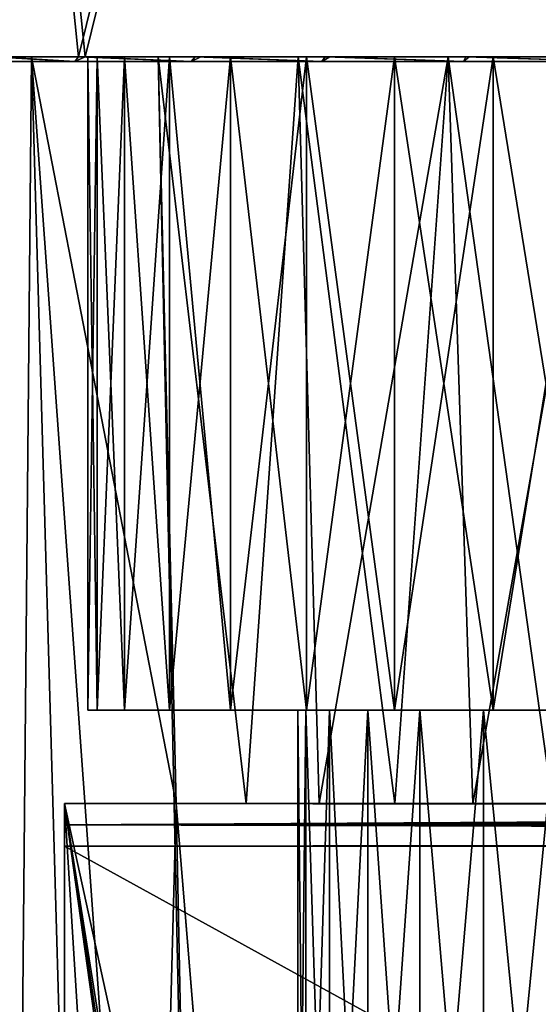
# Model space of a CAD drawing. Units: millimetres. Extents: x -110 to 91, y 0 to 912.
# Drawn here: x -100 to -95, y 700 to 711 of the extents above; entities that cross this region are included whole.
import ezdxf

# ---------------------------------------------------------------- set-up
doc = ezdxf.new("R2010")
doc.units = ezdxf.units.MM
doc.header["$LTSCALE"] = 101.851852
for name, color, linetype in [('162', 7, 'CONTINUOUS'), ('163', 7, 'CONTINUOUS'), ('371', 7, 'CONTINUOUS'), ('372', 7, 'CONTINUOUS'), ('373', 7, 'CONTINUOUS'), ('374', 7, 'CONTINUOUS'), ('375', 7, 'CONTINUOUS'), ('389', 7, 'CONTINUOUS'), ('391', 7, 'CONTINUOUS'), ('56', 7, 'CONTINUOUS'), ('58', 7, 'CONTINUOUS'), ('60', 7, 'CONTINUOUS'), ('61', 7, 'CONTINUOUS'), ('63', 7, 'CONTINUOUS'), ('639', 7, 'CONTINUOUS'), ('640', 7, 'CONTINUOUS'), ('641', 7, 'CONTINUOUS'), ('674', 7, 'CONTINUOUS'), ('678', 7, 'CONTINUOUS'), ('718', 7, 'CONTINUOUS'), ('801', 7, 'CONTINUOUS'), ('809', 7, 'CONTINUOUS'), ('954', 7, 'CONTINUOUS'), ('956', 7, 'CONTINUOUS'), ('957', 7, 'CONTINUOUS'), ('958', 7, 'CONTINUOUS'), ('959', 7, 'CONTINUOUS'), ('960', 7, 'CONTINUOUS')]:
    doc.layers.add(name, color=color, linetype=linetype)

msp = doc.modelspace()

# ---------------------------------------------------------------- linework, layer by layer
at = {"layer": '162', "color": 7, "linetype": 'CONTINUOUS', "true_color": 0xaaaaaa}
for points in [[(-100, 657.5, 9.5), (-100, 702.5, 9.5), (-97.202, 657.5, 9.5), (-100, 657.5, 9.5)], [(-97.202, 657.5, 9.5), (-100, 702.5, 9.5), (-97.202, 682.5, 9.5), (-97.202, 657.5, 9.5)], [(-100, 702.5, 9.5), (-98.805, 702.5, 9.5), (-98.088, 693.745, 9.5), (-100, 702.5, 9.5)], [(-97.202, 682.5, 9.5), (-100, 702.5, 9.5), (-97.303, 684.305, 9.5), (-97.202, 682.5, 9.5)], [(-100, 702.5, 9.5), (-97.404, 686.152, 9.5), (-97.303, 684.305, 9.5), (-100, 702.5, 9.5)], [(-97.404, 686.152, 9.5), (-100, 702.5, 9.5), (-98.088, 693.745, 9.5), (-97.404, 686.152, 9.5)]]:
    msp.add_3dface(points, dxfattribs=at)
at = {"layer": '163', "color": 7, "linetype": 'CONTINUOUS', "true_color": 0xaaaaaa}
for points in [[(-100, 657.5, -9.5), (-98.805, 702.5, -9.5), (-100, 702.5, -9.5), (-100, 657.5, -9.5)], [(-98.805, 702.5, -9.5), (-100, 657.5, -9.5), (-98.088, 693.75, -9.5), (-98.805, 702.5, -9.5)]]:
    msp.add_3dface(points, dxfattribs=at)
at = {"layer": '371', "color": 7, "linetype": 'CONTINUOUS', "true_color": 0xaaaaaa}
for points in [[(-100.604, 683.457, 6.793), (-99.58, 683.457, 7.854), (-101.545, 710.5, 7.5), (-100.604, 683.457, 6.793)], [(-101.545, 710.5, 7.5), (-99.58, 683.457, 7.854), (-100.354, 710.5, 8.739), (-101.545, 710.5, 7.5)], [(-98.419, 683.457, 8.762), (-98.805, 702.5, 9.5), (-100.354, 710.5, 8.739), (-98.419, 683.457, 8.762)], [(-100.354, 710.5, 8.739), (-98.805, 702.5, 9.5), (-98.995, 710.5, 9.792), (-100.354, 710.5, 8.739)], [(-99.58, 683.457, 7.854), (-98.419, 683.457, 8.762), (-100.354, 710.5, 8.739), (-99.58, 683.457, 7.854)], [(-98.805, 702.5, 9.5), (-98.056, 702.5, 9.957), (-98.995, 710.5, 9.792), (-98.805, 702.5, 9.5)], [(-98.995, 710.5, 9.792), (-98.056, 702.5, 9.957), (-97.497, 710.5, 10.635), (-98.995, 710.5, 9.792)], [(-98.056, 702.5, 9.957), (-97.273, 702.5, 10.355), (-97.497, 710.5, 10.635), (-98.056, 702.5, 9.957)], [(-97.273, 702.5, 10.355), (-96.462, 702.5, 10.692), (-97.497, 710.5, 10.635), (-97.273, 702.5, 10.355)], [(-97.497, 710.5, 10.635), (-96.462, 702.5, 10.692), (-95.892, 710.5, 11.25), (-97.497, 710.5, 10.635)], [(-96.462, 702.5, 10.692), (-95.628, 702.5, 10.965), (-95.892, 710.5, 11.25), (-96.462, 702.5, 10.692)], [(-95.628, 702.5, 10.965), (-94.775, 702.5, 11.173), (-95.892, 710.5, 11.25), (-95.628, 702.5, 10.965)], [(-95.892, 710.5, 11.25), (-94.775, 702.5, 11.173), (-94.214, 710.5, 11.624), (-95.892, 710.5, 11.25)], [(-98.088, 693.745, 9.5), (-98.805, 702.5, 9.5), (-98.419, 683.457, 8.762), (-98.088, 693.745, 9.5)]]:
    msp.add_3dface(points, dxfattribs=at)
at = {"layer": '372', "color": 7, "linetype": 'CONTINUOUS', "true_color": 0xaaaaaa}
for points in [[(-101.545, 710.5, 7.5), (-100.354, 710.5, 8.739), (-99.848, 710.5, 7.5), (-101.545, 710.5, 7.5)], [(-100.354, 710.5, 8.739), (-98.995, 710.5, 9.792), (-99.848, 710.5, 7.5), (-100.354, 710.5, 8.739)], [(-99.848, 710.5, 7.5), (-98.995, 710.5, 9.792), (-98.602, 710.5, 8.545), (-99.848, 710.5, 7.5)], [(-98.995, 710.5, 9.792), (-97.497, 710.5, 10.635), (-98.602, 710.5, 8.545), (-98.995, 710.5, 9.792)], [(-98.602, 710.5, 8.545), (-97.497, 710.5, 10.635), (-97.21, 710.5, 9.385), (-98.602, 710.5, 8.545)], [(-97.497, 710.5, 10.635), (-95.892, 710.5, 11.25), (-97.21, 710.5, 9.385), (-97.497, 710.5, 10.635)], [(-97.21, 710.5, 9.385), (-95.892, 710.5, 11.25), (-95.704, 710.5, 9.999), (-97.21, 710.5, 9.385)], [(-95.892, 710.5, 11.25), (-94.214, 710.5, 11.624), (-95.704, 710.5, 9.999), (-95.892, 710.5, 11.25)], [(-95.704, 710.5, 9.999), (-94.214, 710.5, 11.624), (-94.121, 710.5, 10.374), (-95.704, 710.5, 9.999)]]:
    msp.add_3dface(points, dxfattribs=at)
at = {"layer": '373', "color": 7, "linetype": 'CONTINUOUS', "true_color": 0xaaaaaa}
for points in [[(-100.354, 710.5, -8.739), (-100.604, 683.457, -6.793), (-101.545, 710.5, -7.5), (-100.354, 710.5, -8.739)], [(-99.58, 683.457, -7.854), (-100.604, 683.457, -6.793), (-100.354, 710.5, -8.739), (-99.58, 683.457, -7.854)], [(-98.419, 683.457, -8.762), (-99.58, 683.457, -7.854), (-100.354, 710.5, -8.739), (-98.419, 683.457, -8.762)], [(-98.995, 710.5, -9.792), (-98.419, 683.457, -8.762), (-100.354, 710.5, -8.739), (-98.995, 710.5, -9.792)], [(-98.056, 702.5, -9.957), (-98.805, 702.5, -9.5), (-98.995, 710.5, -9.792), (-98.056, 702.5, -9.957)], [(-97.497, 710.5, -10.635), (-98.056, 702.5, -9.957), (-98.995, 710.5, -9.792), (-97.497, 710.5, -10.635)], [(-98.805, 702.5, -9.5), (-98.419, 683.457, -8.762), (-98.995, 710.5, -9.792), (-98.805, 702.5, -9.5)], [(-97.273, 702.5, -10.355), (-98.056, 702.5, -9.957), (-97.497, 710.5, -10.635), (-97.273, 702.5, -10.355)], [(-95.892, 710.5, -11.25), (-97.273, 702.5, -10.355), (-97.497, 710.5, -10.635), (-95.892, 710.5, -11.25)], [(-96.462, 702.5, -10.692), (-97.273, 702.5, -10.355), (-95.892, 710.5, -11.25), (-96.462, 702.5, -10.692)], [(-95.628, 702.5, -10.965), (-96.462, 702.5, -10.692), (-95.892, 710.5, -11.25), (-95.628, 702.5, -10.965)], [(-94.214, 710.5, -11.624), (-95.628, 702.5, -10.965), (-95.892, 710.5, -11.25), (-94.214, 710.5, -11.624)], [(-94.775, 702.5, -11.173), (-95.628, 702.5, -10.965), (-94.214, 710.5, -11.624), (-94.775, 702.5, -11.173)], [(-98.805, 702.5, -9.5), (-98.088, 693.75, -9.5), (-98.419, 683.457, -8.762), (-98.805, 702.5, -9.5)]]:
    msp.add_3dface(points, dxfattribs=at)
at = {"layer": '374', "color": 7, "linetype": 'CONTINUOUS', "true_color": 0xaaaaaa}
for points in [[(-100.954, 710.45, -6.142), (-99.889, 710.45, -7.389), (-100.776, 710.5, -6.463), (-100.954, 710.45, -6.142)], [(-100.776, 710.5, -6.463), (-99.889, 710.45, -7.389), (-99.848, 710.5, -7.5), (-100.776, 710.5, -6.463)], [(-99.889, 710.45, -7.389), (-98.642, 710.45, -8.454), (-99.848, 710.5, -7.5), (-99.889, 710.45, -7.389)], [(-99.848, 710.5, -7.5), (-98.642, 710.45, -8.454), (-98.602, 710.5, -8.545), (-99.848, 710.5, -7.5)], [(-98.642, 710.45, -8.454), (-97.244, 710.45, -9.311), (-98.602, 710.5, -8.545), (-98.642, 710.45, -8.454)], [(-98.602, 710.5, -8.545), (-97.244, 710.45, -9.311), (-97.21, 710.5, -9.385), (-98.602, 710.5, -8.545)], [(-97.244, 710.45, -9.311), (-95.729, 710.45, -9.939), (-97.21, 710.5, -9.385), (-97.244, 710.45, -9.311)], [(-97.21, 710.5, -9.385), (-95.729, 710.45, -9.939), (-95.704, 710.5, -9.999), (-97.21, 710.5, -9.385)], [(-95.729, 710.45, -9.939), (-94.135, 710.45, -10.321), (-95.704, 710.5, -9.999), (-95.729, 710.45, -9.939)], [(-95.704, 710.5, -9.999), (-94.135, 710.45, -10.321), (-94.121, 710.5, -10.374), (-95.704, 710.5, -9.999)]]:
    msp.add_3dface(points, dxfattribs=at)
at = {"layer": '375', "color": 7, "linetype": 'CONTINUOUS', "true_color": 0xaaaaaa}
for points in [[(-99.889, 710.45, 7.389), (-100.954, 710.45, 6.142), (-100.776, 710.5, 6.463), (-99.889, 710.45, 7.389)], [(-99.848, 710.5, 7.5), (-99.889, 710.45, 7.389), (-100.776, 710.5, 6.463), (-99.848, 710.5, 7.5)], [(-99.889, 710.45, 7.389), (-99.848, 710.5, 7.5), (-98.642, 710.45, 8.454), (-99.889, 710.45, 7.389)], [(-99.848, 710.5, 7.5), (-98.602, 710.5, 8.545), (-98.642, 710.45, 8.454), (-99.848, 710.5, 7.5)], [(-98.642, 710.45, 8.454), (-98.602, 710.5, 8.545), (-97.244, 710.45, 9.311), (-98.642, 710.45, 8.454)], [(-98.602, 710.5, 8.545), (-97.21, 710.5, 9.385), (-97.244, 710.45, 9.311), (-98.602, 710.5, 8.545)], [(-97.244, 710.45, 9.311), (-97.21, 710.5, 9.385), (-95.729, 710.45, 9.939), (-97.244, 710.45, 9.311)], [(-97.21, 710.5, 9.385), (-95.704, 710.5, 9.999), (-95.729, 710.45, 9.939), (-97.21, 710.5, 9.385)], [(-95.729, 710.45, 9.939), (-95.704, 710.5, 9.999), (-94.135, 710.45, 10.321), (-95.729, 710.45, 9.939)], [(-95.704, 710.5, 9.999), (-94.121, 710.5, 10.374), (-94.135, 710.45, 10.321), (-95.704, 710.5, 9.999)]]:
    msp.add_3dface(points, dxfattribs=at)
at = {"layer": '389', "color": 7, "linetype": 'CONTINUOUS', "true_color": 0xaaaaaa}
for points in [[(-110, 710.5, 7.5), (-101.545, 710.5, 7.5), (-75, 811, 7.5), (-110, 710.5, 7.5)], [(-110, 811, 7.5), (-110, 710.5, 7.5), (-75, 811, 7.5), (-110, 811, 7.5)], [(-101.545, 710.5, 7.5), (-99.848, 710.5, 7.5), (-75, 811, 7.5), (-101.545, 710.5, 7.5)], [(-99.848, 710.5, 7.5), (-99.777, 710.5, 7.5), (-75, 811, 7.5), (-99.848, 710.5, 7.5)], [(-99.777, 710.5, 7.5), (-85.223, 710.5, 7.5), (-75, 811, 7.5), (-99.777, 710.5, 7.5)]]:
    msp.add_3dface(points, dxfattribs=at)
at = {"layer": '391', "color": 7, "linetype": 'CONTINUOUS', "true_color": 0xaaaaaa}
for points in [[(-83.455, 710.5, -7.5), (-85.152, 710.5, -7.5), (-110, 811, -7.5), (-83.455, 710.5, -7.5)], [(-75, 710.5, -7.5), (-83.455, 710.5, -7.5), (-110, 811, -7.5), (-75, 710.5, -7.5)], [(-99.848, 710.5, -7.5), (-101.545, 710.5, -7.5), (-110, 811, -7.5), (-99.848, 710.5, -7.5)], [(-99.848, 710.5, -7.5), (-110, 811, -7.5), (-99.777, 710.5, -7.5), (-99.848, 710.5, -7.5)], [(-110, 811, -7.5), (-85.152, 710.5, -7.5), (-85.223, 710.5, -7.5), (-110, 811, -7.5)], [(-75, 811, -7.5), (-75, 710.5, -7.5), (-110, 811, -7.5), (-75, 811, -7.5)], [(-99.777, 710.5, -7.5), (-110, 811, -7.5), (-85.223, 710.5, -7.5), (-99.777, 710.5, -7.5)]]:
    msp.add_3dface(points, dxfattribs=at)
at = {"layer": '56', "color": 7, "linetype": 'CONTINUOUS', "true_color": 0xaaaaaa}
for points in [[(-100, 702.5, 9.5), (-100, 657.5, 9.5), (-100, 702.5, 22.045), (-100, 702.5, 9.5)], [(-100, 702.5, 22.045), (-100, 657.5, 9.5), (-100, 702.274, 22.274), (-100, 702.5, 22.045)], [(-100, 702.274, 22.274), (-100, 657.5, 9.5), (-100, 702.045, 22.5), (-100, 702.274, 22.274)], [(-100, 702.045, 22.5), (-100, 657.5, 9.5), (-100, 657.955, 22.5), (-100, 702.045, 22.5)]]:
    msp.add_3dface(points, dxfattribs=at)
at = {"layer": '58', "color": 7, "linetype": 'CONTINUOUS', "true_color": 0xaaaaaa}
for points in [[(-100, 702.045, 22.5), (-100, 657.955, 22.5), (-20, 657.955, 22.5), (-100, 702.045, 22.5)], [(-20, 702.045, 22.5), (-100, 702.045, 22.5), (-20, 657.955, 22.5), (-20, 702.045, 22.5)]]:
    msp.add_3dface(points, dxfattribs=at)
at = {"layer": '60', "color": 7, "linetype": 'CONTINUOUS', "true_color": 0xaaaaaa}
for points in [[(-20, 657.955, -22.5), (-100, 657.955, -22.5), (-20, 702.045, -22.5), (-20, 657.955, -22.5)], [(-20, 702.045, -22.5), (-100, 657.955, -22.5), (-100, 702.045, -22.5), (-20, 702.045, -22.5)]]:
    msp.add_3dface(points, dxfattribs=at)
at = {"layer": '61', "color": 7, "linetype": 'CONTINUOUS', "true_color": 0xaaaaaa}
for points in [[(-100, 702.5, 9.5), (-100, 702.5, 22.045), (-96.462, 702.5, 10.692), (-100, 702.5, 9.5)], [(-98.805, 702.5, 9.5), (-100, 702.5, 9.5), (-98.056, 702.5, 9.957), (-98.805, 702.5, 9.5)], [(-98.056, 702.5, 9.957), (-100, 702.5, 9.5), (-97.273, 702.5, 10.355), (-98.056, 702.5, 9.957)], [(-97.273, 702.5, 10.355), (-100, 702.5, 9.5), (-96.462, 702.5, 10.692), (-97.273, 702.5, 10.355)], [(-100, 702.5, 22.045), (-61.25, 702.5, 22.045), (-95.628, 702.5, 10.965), (-100, 702.5, 22.045)], [(-96.462, 702.5, 10.692), (-100, 702.5, 22.045), (-95.628, 702.5, 10.965), (-96.462, 702.5, 10.692)], [(-85.632, 702.5, -9.101), (-84.952, 702.5, -8.546), (-100, 702.5, -22.045), (-85.632, 702.5, -9.101)], [(-100, 702.5, -22.045), (-84.952, 702.5, -8.546), (-61.25, 702.5, -22.045), (-100, 702.5, -22.045)], [(-86.352, 702.5, -9.603), (-85.632, 702.5, -9.101), (-100, 702.5, -22.045), (-86.352, 702.5, -9.603)], [(-87.11, 702.5, -10.048), (-86.352, 702.5, -9.603), (-100, 702.5, -22.045), (-87.11, 702.5, -10.048)], [(-87.899, 702.5, -10.433), (-87.11, 702.5, -10.048), (-100, 702.5, -22.045), (-87.899, 702.5, -10.433)], [(-88.715, 702.5, -10.756), (-87.899, 702.5, -10.433), (-100, 702.5, -22.045), (-88.715, 702.5, -10.756)], [(-89.554, 702.5, -11.015), (-88.715, 702.5, -10.756), (-100, 702.5, -22.045), (-89.554, 702.5, -11.015)], [(-90.41, 702.5, -11.209), (-89.554, 702.5, -11.015), (-100, 702.5, -22.045), (-90.41, 702.5, -11.209)], [(-91.279, 702.5, -11.337), (-90.41, 702.5, -11.209), (-100, 702.5, -22.045), (-91.279, 702.5, -11.337)], [(-92.155, 702.5, -11.397), (-91.279, 702.5, -11.337), (-100, 702.5, -22.045), (-92.155, 702.5, -11.397)], [(-93.033, 702.5, -11.39), (-92.155, 702.5, -11.397), (-100, 702.5, -22.045), (-93.033, 702.5, -11.39)], [(-93.908, 702.5, -11.315), (-93.033, 702.5, -11.39), (-100, 702.5, -22.045), (-93.908, 702.5, -11.315)], [(-94.775, 702.5, -11.173), (-93.908, 702.5, -11.315), (-100, 702.5, -22.045), (-94.775, 702.5, -11.173)], [(-95.628, 702.5, -10.965), (-94.775, 702.5, -11.173), (-100, 702.5, -22.045), (-95.628, 702.5, -10.965)], [(-96.462, 702.5, -10.692), (-95.628, 702.5, -10.965), (-100, 702.5, -22.045), (-96.462, 702.5, -10.692)], [(-97.273, 702.5, -10.355), (-96.462, 702.5, -10.692), (-100, 702.5, -22.045), (-97.273, 702.5, -10.355)], [(-98.056, 702.5, -9.957), (-97.273, 702.5, -10.355), (-100, 702.5, -22.045), (-98.056, 702.5, -9.957)], [(-98.805, 702.5, -9.5), (-98.056, 702.5, -9.957), (-100, 702.5, -22.045), (-98.805, 702.5, -9.5)], [(-100, 702.5, -9.5), (-98.805, 702.5, -9.5), (-100, 702.5, -22.045), (-100, 702.5, -9.5)], [(-95.628, 702.5, 10.965), (-61.25, 702.5, 22.045), (-94.775, 702.5, 11.173), (-95.628, 702.5, 10.965)]]:
    msp.add_3dface(points, dxfattribs=at)
at = {"layer": '63', "color": 7, "linetype": 'CONTINUOUS', "true_color": 0xaaaaaa}
for points in [[(60, 702.274, -22.274), (-100, 702.5, -22.045), (-61.25, 702.5, -22.045), (60, 702.274, -22.274)], [(-100, 702.5, -22.045), (60, 702.274, -22.274), (-100, 702.274, -22.274), (-100, 702.5, -22.045)], [(60, 702.274, -22.274), (60, 702.045, -22.5), (-100, 702.274, -22.274), (60, 702.274, -22.274)], [(60, 702.045, -22.5), (-20, 702.045, -22.5), (-100, 702.274, -22.274), (60, 702.045, -22.5)], [(-20, 702.045, -22.5), (-100, 702.045, -22.5), (-100, 702.274, -22.274), (-20, 702.045, -22.5)]]:
    msp.add_3dface(points, dxfattribs=at)
at = {"layer": '639', "color": 7, "linetype": 'CONTINUOUS', "true_color": 0xaaaaaa}
for points in [[(-100.954, 710.45, 6.142), (-99.889, 710.45, 7.389), (-100.71, 710.5, 6.465), (-100.954, 710.45, 6.142)], [(-99.889, 710.45, 7.389), (-99.777, 710.5, 7.5), (-100.71, 710.5, 6.465), (-99.889, 710.45, 7.389)], [(-99.889, 710.45, 7.389), (-98.642, 710.45, 8.454), (-99.777, 710.5, 7.5), (-99.889, 710.45, 7.389)], [(-99.777, 710.5, 7.5), (-98.642, 710.45, 8.454), (-98.54, 710.5, 8.528), (-99.777, 710.5, 7.5)], [(-98.642, 710.45, 8.454), (-97.244, 710.45, 9.311), (-98.54, 710.5, 8.528), (-98.642, 710.45, 8.454)], [(-98.54, 710.5, 8.528), (-97.244, 710.45, 9.311), (-97.16, 710.5, 9.354), (-98.54, 710.5, 8.528)], [(-97.244, 710.45, 9.311), (-95.729, 710.45, 9.939), (-97.16, 710.5, 9.354), (-97.244, 710.45, 9.311)], [(-97.16, 710.5, 9.354), (-95.729, 710.45, 9.939), (-95.669, 710.5, 9.958), (-97.16, 710.5, 9.354)], [(-95.729, 710.45, 9.939), (-94.135, 710.45, 10.321), (-95.669, 710.5, 9.958), (-95.729, 710.45, 9.939)], [(-95.669, 710.5, 9.958), (-94.135, 710.45, 10.321), (-94.104, 710.5, 10.326), (-95.669, 710.5, 9.958)]]:
    msp.add_3dface(points, dxfattribs=at)
at = {"layer": '640', "color": 7, "linetype": 'CONTINUOUS', "true_color": 0xaaaaaa}
for points in [[(-85.223, 710.5, 7.5), (-99.777, 710.5, 7.5), (-86.46, 710.5, 8.528), (-85.223, 710.5, 7.5)], [(-99.777, 710.5, 7.5), (-98.54, 710.5, 8.528), (-97.16, 710.5, 9.354), (-99.777, 710.5, 7.5)], [(-99.777, 710.5, 7.5), (-97.16, 710.5, 9.354), (-95.669, 710.5, 9.958), (-99.777, 710.5, 7.5)], [(-99.777, 710.5, 7.5), (-95.669, 710.5, 9.958), (-94.104, 710.5, 10.326), (-99.777, 710.5, 7.5)], [(-99.777, 710.5, 7.5), (-94.104, 710.5, 10.326), (-92.5, 710.5, 10.45), (-99.777, 710.5, 7.5)], [(-99.777, 710.5, 7.5), (-92.5, 710.5, 10.45), (-90.896, 710.5, 10.326), (-99.777, 710.5, 7.5)], [(-99.777, 710.5, 7.5), (-90.896, 710.5, 10.326), (-89.331, 710.5, 9.958), (-99.777, 710.5, 7.5)], [(-99.777, 710.5, 7.5), (-89.331, 710.5, 9.958), (-87.84, 710.5, 9.354), (-99.777, 710.5, 7.5)], [(-99.777, 710.5, 7.5), (-87.84, 710.5, 9.354), (-86.46, 710.5, 8.528), (-99.777, 710.5, 7.5)]]:
    msp.add_3dface(points, dxfattribs=at)
at = {"layer": '641', "color": 7, "linetype": 'CONTINUOUS', "true_color": 0xaaaaaa}
for points in [[(-99.889, 710.45, -7.389), (-100.954, 710.45, -6.142), (-100.71, 710.5, -6.465), (-99.889, 710.45, -7.389)], [(-99.777, 710.5, -7.5), (-99.889, 710.45, -7.389), (-100.71, 710.5, -6.465), (-99.777, 710.5, -7.5)], [(-98.642, 710.45, -8.454), (-99.889, 710.45, -7.389), (-99.777, 710.5, -7.5), (-98.642, 710.45, -8.454)], [(-98.642, 710.45, -8.454), (-99.777, 710.5, -7.5), (-98.54, 710.5, -8.528), (-98.642, 710.45, -8.454)], [(-97.244, 710.45, -9.311), (-98.642, 710.45, -8.454), (-98.54, 710.5, -8.528), (-97.244, 710.45, -9.311)], [(-97.16, 710.5, -9.354), (-97.244, 710.45, -9.311), (-98.54, 710.5, -8.528), (-97.16, 710.5, -9.354)], [(-95.729, 710.45, -9.939), (-97.244, 710.45, -9.311), (-97.16, 710.5, -9.354), (-95.729, 710.45, -9.939)], [(-95.669, 710.5, -9.958), (-95.729, 710.45, -9.939), (-97.16, 710.5, -9.354), (-95.669, 710.5, -9.958)], [(-94.135, 710.45, -10.321), (-95.729, 710.45, -9.939), (-95.669, 710.5, -9.958), (-94.135, 710.45, -10.321)], [(-94.104, 710.5, -10.326), (-94.135, 710.45, -10.321), (-95.669, 710.5, -9.958), (-94.104, 710.5, -10.326)]]:
    msp.add_3dface(points, dxfattribs=at)
at = {"layer": '674', "color": 7, "linetype": 'CONTINUOUS', "true_color": 0xaaaaaa}
for points in [[(-100, 657.5, -22.045), (-100, 657.5, -9.5), (-100, 702.5, -9.5), (-100, 657.5, -22.045)], [(-100, 657.5, -22.045), (-100, 702.5, -9.5), (-100, 657.726, -22.274), (-100, 657.5, -22.045)], [(-100, 702.045, -22.5), (-100, 657.955, -22.5), (-100, 702.5, -9.5), (-100, 702.045, -22.5)], [(-100, 702.5, -9.5), (-100, 657.955, -22.5), (-100, 657.726, -22.274), (-100, 702.5, -9.5)], [(-100, 702.045, -22.5), (-100, 702.5, -9.5), (-100, 702.274, -22.274), (-100, 702.045, -22.5)], [(-100, 702.5, -9.5), (-100, 702.5, -22.045), (-100, 702.274, -22.274), (-100, 702.5, -9.5)]]:
    msp.add_3dface(points, dxfattribs=at)
at = {"layer": '678', "color": 7, "linetype": 'CONTINUOUS', "true_color": 0xaaaaaa}
for points in [[(-100, 702.5, 22.045), (-100, 702.274, 22.274), (-61.25, 702.5, 22.045), (-100, 702.5, 22.045)], [(-100, 702.274, 22.274), (60, 702.274, 22.274), (60, 702.5, 22.045), (-100, 702.274, 22.274)], [(-100, 702.274, 22.274), (60, 702.5, 22.045), (41.25, 702.5, 22.045), (-100, 702.274, 22.274)], [(-100, 702.274, 22.274), (-22.5, 702.5, 22.045), (-61.25, 702.5, 22.045), (-100, 702.274, 22.274)], [(-22.5, 702.5, 22.045), (-100, 702.274, 22.274), (22.5, 702.5, 22.045), (-22.5, 702.5, 22.045)], [(22.5, 702.5, 22.045), (-100, 702.274, 22.274), (41.25, 702.5, 22.045), (22.5, 702.5, 22.045)], [(-100, 702.274, 22.274), (-100, 702.045, 22.5), (60, 702.274, 22.274), (-100, 702.274, 22.274)], [(60, 702.274, 22.274), (-100, 702.045, 22.5), (-20, 702.045, 22.5), (60, 702.274, 22.274)]]:
    msp.add_3dface(points, dxfattribs=at)
at = {"layer": '718', "color": 7, "linetype": 'CONTINUOUS', "true_color": 0xaaaaaa}
for points in [[(-100.354, 710.5, -8.739), (-101.545, 710.5, -7.5), (-99.848, 710.5, -7.5), (-100.354, 710.5, -8.739)], [(-98.995, 710.5, -9.792), (-100.354, 710.5, -8.739), (-99.848, 710.5, -7.5), (-98.995, 710.5, -9.792)], [(-98.995, 710.5, -9.792), (-99.848, 710.5, -7.5), (-98.602, 710.5, -8.545), (-98.995, 710.5, -9.792)], [(-97.497, 710.5, -10.635), (-98.995, 710.5, -9.792), (-98.602, 710.5, -8.545), (-97.497, 710.5, -10.635)], [(-97.497, 710.5, -10.635), (-98.602, 710.5, -8.545), (-97.21, 710.5, -9.385), (-97.497, 710.5, -10.635)], [(-95.892, 710.5, -11.25), (-97.497, 710.5, -10.635), (-97.21, 710.5, -9.385), (-95.892, 710.5, -11.25)], [(-95.892, 710.5, -11.25), (-97.21, 710.5, -9.385), (-95.704, 710.5, -9.999), (-95.892, 710.5, -11.25)], [(-94.214, 710.5, -11.624), (-95.892, 710.5, -11.25), (-95.704, 710.5, -9.999), (-94.214, 710.5, -11.624)], [(-94.214, 710.5, -11.624), (-95.704, 710.5, -9.999), (-94.121, 710.5, -10.374), (-94.214, 710.5, -11.624)]]:
    msp.add_3dface(points, dxfattribs=at)
at = {"layer": '801', "color": 7, "linetype": 'CONTINUOUS', "true_color": 0xaaaaaa}
for points in [[(-99.777, 710.5, -7.5), (-85.223, 710.5, -7.5), (-98.54, 710.5, -8.528), (-99.777, 710.5, -7.5)], [(-85.223, 710.5, -7.5), (-97.16, 710.5, -9.354), (-98.54, 710.5, -8.528), (-85.223, 710.5, -7.5)], [(-85.223, 710.5, -7.5), (-95.669, 710.5, -9.958), (-97.16, 710.5, -9.354), (-85.223, 710.5, -7.5)], [(-85.223, 710.5, -7.5), (-94.104, 710.5, -10.326), (-95.669, 710.5, -9.958), (-85.223, 710.5, -7.5)]]:
    msp.add_3dface(points, dxfattribs=at)
at = {"layer": '809', "color": 7, "linetype": 'CONTINUOUS', "true_color": 0xaaaaaa}
for points in [[(-99.848, 710.5, 7.5), (-100.776, 710.5, 6.463), (-99.777, 710.5, 7.5), (-99.848, 710.5, 7.5)], [(-100.776, 710.5, -6.463), (-99.848, 710.5, -7.5), (-100.71, 710.5, -6.465), (-100.776, 710.5, -6.463)], [(-99.777, 710.5, 7.5), (-100.776, 710.5, 6.463), (-100.71, 710.5, 6.465), (-99.777, 710.5, 7.5)], [(-99.848, 710.5, -7.5), (-99.777, 710.5, -7.5), (-100.71, 710.5, -6.465), (-99.848, 710.5, -7.5)]]:
    msp.add_3dface(points, dxfattribs=at)
at = {"layer": '954', "color": 7, "linetype": 'CONTINUOUS', "true_color": 0xaaaaaa}
for points in [[(-99.75, 703.5), (-99.651, 703.5, 1.193), (-99.651, 703.5, -1.193), (-99.75, 703.5)], [(-99.651, 703.5, 1.193), (-99.357, 703.5, 2.354), (-99.651, 703.5, -1.193), (-99.651, 703.5, 1.193)], [(-99.651, 703.5, -1.193), (-99.357, 703.5, 2.354), (-99.357, 703.5, -2.354), (-99.651, 703.5, -1.193)], [(-99.357, 703.5, 2.354), (-98.876, 703.5, 3.451), (-99.357, 703.5, -2.354), (-99.357, 703.5, 2.354)], [(-99.357, 703.5, -2.354), (-98.876, 703.5, 3.451), (-98.876, 703.5, -3.451), (-99.357, 703.5, -2.354)], [(-98.876, 703.5, 3.451), (-98.221, 703.5, 4.453), (-98.876, 703.5, -3.451), (-98.876, 703.5, 3.451)], [(-98.876, 703.5, -3.451), (-98.221, 703.5, 4.453), (-98.221, 703.5, -4.453), (-98.876, 703.5, -3.451)], [(-98.221, 703.5, 4.453), (-97.41, 703.5, 5.334), (-98.221, 703.5, -4.453), (-98.221, 703.5, 4.453)], [(-98.221, 703.5, -4.453), (-97.41, 703.5, 5.334), (-97.5, 703.5), (-98.221, 703.5, -4.453)], [(-97.41, 703.5, -5.334), (-98.221, 703.5, -4.453), (-97.415, 703.5, -0.919), (-97.41, 703.5, -5.334)], [(-97.415, 703.5, -0.919), (-98.221, 703.5, -4.453), (-97.5, 703.5), (-97.415, 703.5, -0.919)], [(-97.5, 703.5), (-97.41, 703.5, 5.334), (-97.415, 703.5, 0.919), (-97.5, 703.5)], [(-97.415, 703.5, 0.919), (-97.41, 703.5, 5.334), (-97.162, 703.5, 1.806), (-97.415, 703.5, 0.919)], [(-97.162, 703.5, -1.806), (-97.41, 703.5, -5.334), (-97.415, 703.5, -0.919), (-97.162, 703.5, -1.806)], [(-97.41, 703.5, 5.334), (-96.465, 703.5, 6.069), (-97.162, 703.5, 1.806), (-97.41, 703.5, 5.334)], [(-96.465, 703.5, -6.069), (-97.41, 703.5, -5.334), (-96.751, 703.5, -2.632), (-96.465, 703.5, -6.069)], [(-96.751, 703.5, -2.632), (-97.41, 703.5, -5.334), (-97.162, 703.5, -1.806), (-96.751, 703.5, -2.632)], [(-97.162, 703.5, 1.806), (-96.465, 703.5, 6.069), (-96.751, 703.5, 2.632), (-97.162, 703.5, 1.806)], [(-96.751, 703.5, 2.632), (-96.465, 703.5, 6.069), (-96.195, 703.5, 3.368), (-96.751, 703.5, 2.632)], [(-96.195, 703.5, -3.368), (-96.465, 703.5, -6.069), (-96.751, 703.5, -2.632), (-96.195, 703.5, -3.368)], [(-96.465, 703.5, 6.069), (-95.412, 703.5, 6.639), (-96.195, 703.5, 3.368), (-96.465, 703.5, 6.069)], [(-95.412, 703.5, -6.639), (-96.465, 703.5, -6.069), (-95.513, 703.5, -3.99), (-95.412, 703.5, -6.639)], [(-95.513, 703.5, -3.99), (-96.465, 703.5, -6.069), (-96.195, 703.5, -3.368), (-95.513, 703.5, -3.99)], [(-96.195, 703.5, 3.368), (-95.412, 703.5, 6.639), (-95.513, 703.5, 3.99), (-96.195, 703.5, 3.368)], [(-95.513, 703.5, 3.99), (-95.412, 703.5, 6.639), (-94.729, 703.5, 4.476), (-95.513, 703.5, 3.99)], [(-94.729, 703.5, -4.476), (-95.412, 703.5, -6.639), (-95.513, 703.5, -3.99), (-94.729, 703.5, -4.476)], [(-95.412, 703.5, 6.639), (-94.28, 703.5, 7.028), (-94.729, 703.5, 4.476), (-95.412, 703.5, 6.639)], [(-94.28, 703.5, -7.028), (-95.412, 703.5, -6.639), (-94.729, 703.5, -4.476), (-94.28, 703.5, -7.028)]]:
    msp.add_3dface(points, dxfattribs=at)
at = {"layer": '956', "color": 7, "linetype": 'CONTINUOUS', "true_color": 0xaaaaaa}
for points in [[(-97.5, 703.5), (-97.415, 703.5, 0.919), (-97.5, 695.5), (-97.5, 703.5)], [(-97.415, 703.5, 0.919), (-97.415, 695.5, 0.919), (-97.5, 695.5), (-97.415, 703.5, 0.919)], [(-97.415, 703.5, 0.919), (-97.162, 703.5, 1.806), (-97.415, 695.5, 0.919), (-97.415, 703.5, 0.919)], [(-97.162, 703.5, 1.806), (-97.162, 695.5, 1.806), (-97.415, 695.5, 0.919), (-97.162, 703.5, 1.806)], [(-97.162, 703.5, 1.806), (-96.751, 703.5, 2.632), (-97.162, 695.5, 1.806), (-97.162, 703.5, 1.806)], [(-96.751, 703.5, 2.632), (-96.751, 695.5, 2.632), (-97.162, 695.5, 1.806), (-96.751, 703.5, 2.632)], [(-96.751, 703.5, 2.632), (-96.195, 703.5, 3.368), (-96.751, 695.5, 2.632), (-96.751, 703.5, 2.632)], [(-96.195, 703.5, 3.368), (-96.195, 695.5, 3.368), (-96.751, 695.5, 2.632), (-96.195, 703.5, 3.368)], [(-96.195, 703.5, 3.368), (-95.513, 703.5, 3.99), (-96.195, 695.5, 3.368), (-96.195, 703.5, 3.368)], [(-95.513, 703.5, 3.99), (-95.513, 695.5, 3.99), (-96.195, 695.5, 3.368), (-95.513, 703.5, 3.99)], [(-95.513, 703.5, 3.99), (-94.729, 703.5, 4.476), (-95.513, 695.5, 3.99), (-95.513, 703.5, 3.99)], [(-94.729, 703.5, 4.476), (-94.729, 695.5, 4.476), (-95.513, 695.5, 3.99), (-94.729, 703.5, 4.476)]]:
    msp.add_3dface(points, dxfattribs=at)
at = {"layer": '957', "color": 7, "linetype": 'CONTINUOUS', "true_color": 0xaaaaaa}
for points in [[(-97.415, 703.5, -0.919), (-97.5, 703.5), (-97.415, 695.5, -0.919), (-97.415, 703.5, -0.919)], [(-97.5, 703.5), (-97.5, 695.5), (-97.415, 695.5, -0.919), (-97.5, 703.5)], [(-97.162, 703.5, -1.806), (-97.415, 703.5, -0.919), (-97.162, 695.5, -1.806), (-97.162, 703.5, -1.806)], [(-97.415, 703.5, -0.919), (-97.415, 695.5, -0.919), (-97.162, 695.5, -1.806), (-97.415, 703.5, -0.919)], [(-96.751, 703.5, -2.632), (-97.162, 703.5, -1.806), (-96.751, 695.5, -2.632), (-96.751, 703.5, -2.632)], [(-97.162, 703.5, -1.806), (-97.162, 695.5, -1.806), (-96.751, 695.5, -2.632), (-97.162, 703.5, -1.806)], [(-96.195, 703.5, -3.368), (-96.751, 703.5, -2.632), (-96.195, 695.5, -3.368), (-96.195, 703.5, -3.368)], [(-96.751, 703.5, -2.632), (-96.751, 695.5, -2.632), (-96.195, 695.5, -3.368), (-96.751, 703.5, -2.632)], [(-95.513, 703.5, -3.99), (-96.195, 703.5, -3.368), (-95.513, 695.5, -3.99), (-95.513, 703.5, -3.99)], [(-96.195, 703.5, -3.368), (-96.195, 695.5, -3.368), (-95.513, 695.5, -3.99), (-96.195, 703.5, -3.368)], [(-94.729, 703.5, -4.476), (-95.513, 703.5, -3.99), (-94.729, 695.5, -4.476), (-94.729, 703.5, -4.476)], [(-95.513, 703.5, -3.99), (-95.513, 695.5, -3.99), (-94.729, 695.5, -4.476), (-95.513, 703.5, -3.99)]]:
    msp.add_3dface(points, dxfattribs=at)
at = {"layer": '958', "color": 7, "linetype": 'CONTINUOUS', "true_color": 0xaaaaaa}
for points in [[(-99.651, 703.5, 1.193), (-99.75, 703.5), (-99.651, 710.5, 1.193), (-99.651, 703.5, 1.193)], [(-99.651, 710.5, 1.193), (-99.75, 703.5), (-99.75, 710.5), (-99.651, 710.5, 1.193)], [(-99.357, 703.5, 2.354), (-99.651, 703.5, 1.193), (-99.357, 710.5, 2.354), (-99.357, 703.5, 2.354)], [(-99.357, 710.5, 2.354), (-99.651, 703.5, 1.193), (-99.651, 710.5, 1.193), (-99.357, 710.5, 2.354)], [(-98.876, 703.5, 3.451), (-99.357, 703.5, 2.354), (-98.876, 710.5, 3.451), (-98.876, 703.5, 3.451)], [(-98.876, 710.5, 3.451), (-99.357, 703.5, 2.354), (-99.357, 710.5, 2.354), (-98.876, 710.5, 3.451)], [(-98.221, 703.5, 4.453), (-98.876, 703.5, 3.451), (-98.221, 710.5, 4.453), (-98.221, 703.5, 4.453)], [(-98.221, 710.5, 4.453), (-98.876, 703.5, 3.451), (-98.876, 710.5, 3.451), (-98.221, 710.5, 4.453)], [(-97.41, 703.5, 5.334), (-98.221, 703.5, 4.453), (-97.41, 710.5, 5.334), (-97.41, 703.5, 5.334)], [(-97.41, 710.5, 5.334), (-98.221, 703.5, 4.453), (-98.221, 710.5, 4.453), (-97.41, 710.5, 5.334)], [(-96.465, 703.5, 6.069), (-97.41, 703.5, 5.334), (-96.465, 710.5, 6.069), (-96.465, 703.5, 6.069)], [(-96.465, 710.5, 6.069), (-97.41, 703.5, 5.334), (-97.41, 710.5, 5.334), (-96.465, 710.5, 6.069)], [(-95.412, 703.5, 6.639), (-96.465, 703.5, 6.069), (-95.412, 710.5, 6.639), (-95.412, 703.5, 6.639)], [(-95.412, 710.5, 6.639), (-96.465, 703.5, 6.069), (-96.465, 710.5, 6.069), (-95.412, 710.5, 6.639)], [(-94.28, 703.5, 7.028), (-95.412, 703.5, 6.639), (-94.28, 710.5, 7.028), (-94.28, 703.5, 7.028)], [(-94.28, 710.5, 7.028), (-95.412, 703.5, 6.639), (-95.412, 710.5, 6.639), (-94.28, 710.5, 7.028)]]:
    msp.add_3dface(points, dxfattribs=at)
at = {"layer": '959', "color": 7, "linetype": 'CONTINUOUS', "true_color": 0xaaaaaa}
for points in [[(-99.75, 703.5), (-99.651, 703.5, -1.193), (-99.75, 710.5), (-99.75, 703.5)], [(-99.75, 710.5), (-99.651, 703.5, -1.193), (-99.651, 710.5, -1.193), (-99.75, 710.5)], [(-99.651, 703.5, -1.193), (-99.357, 703.5, -2.354), (-99.651, 710.5, -1.193), (-99.651, 703.5, -1.193)], [(-99.651, 710.5, -1.193), (-99.357, 703.5, -2.354), (-99.357, 710.5, -2.354), (-99.651, 710.5, -1.193)], [(-99.357, 703.5, -2.354), (-98.876, 703.5, -3.451), (-99.357, 710.5, -2.354), (-99.357, 703.5, -2.354)], [(-99.357, 710.5, -2.354), (-98.876, 703.5, -3.451), (-98.876, 710.5, -3.451), (-99.357, 710.5, -2.354)], [(-98.876, 703.5, -3.451), (-98.221, 703.5, -4.453), (-98.876, 710.5, -3.451), (-98.876, 703.5, -3.451)], [(-98.876, 710.5, -3.451), (-98.221, 703.5, -4.453), (-98.221, 710.5, -4.453), (-98.876, 710.5, -3.451)], [(-98.221, 703.5, -4.453), (-97.41, 703.5, -5.334), (-98.221, 710.5, -4.453), (-98.221, 703.5, -4.453)], [(-98.221, 710.5, -4.453), (-97.41, 703.5, -5.334), (-97.41, 710.5, -5.334), (-98.221, 710.5, -4.453)], [(-97.41, 703.5, -5.334), (-96.465, 703.5, -6.069), (-97.41, 710.5, -5.334), (-97.41, 703.5, -5.334)], [(-97.41, 710.5, -5.334), (-96.465, 703.5, -6.069), (-96.465, 710.5, -6.069), (-97.41, 710.5, -5.334)], [(-96.465, 703.5, -6.069), (-95.412, 703.5, -6.639), (-96.465, 710.5, -6.069), (-96.465, 703.5, -6.069)], [(-96.465, 710.5, -6.069), (-95.412, 703.5, -6.639), (-95.412, 710.5, -6.639), (-96.465, 710.5, -6.069)], [(-95.412, 703.5, -6.639), (-94.28, 703.5, -7.028), (-95.412, 710.5, -6.639), (-95.412, 703.5, -6.639)], [(-95.412, 710.5, -6.639), (-94.28, 703.5, -7.028), (-94.28, 710.5, -7.028), (-95.412, 710.5, -6.639)]]:
    msp.add_3dface(points, dxfattribs=at)
at = {"layer": '960', "color": 7, "linetype": 'CONTINUOUS', "true_color": 0xaaaaaa}
for points in [[(-85.25, 710.5), (-85.349, 710.5, 1.193), (-99.75, 710.5), (-85.25, 710.5)], [(-85.25, 710.5), (-99.75, 710.5), (-99.651, 710.5, -1.193), (-85.25, 710.5)], [(-85.349, 710.5, 1.193), (-99.651, 710.5, 1.193), (-99.75, 710.5), (-85.349, 710.5, 1.193)], [(-85.25, 710.5), (-99.651, 710.5, -1.193), (-85.349, 710.5, -1.193), (-85.25, 710.5)], [(-85.349, 710.5, 1.193), (-85.643, 710.5, 2.354), (-99.651, 710.5, 1.193), (-85.349, 710.5, 1.193)], [(-85.643, 710.5, 2.354), (-99.357, 710.5, 2.354), (-99.651, 710.5, 1.193), (-85.643, 710.5, 2.354)], [(-99.651, 710.5, -1.193), (-99.357, 710.5, -2.354), (-85.349, 710.5, -1.193), (-99.651, 710.5, -1.193)], [(-85.643, 710.5, 2.354), (-86.124, 710.5, 3.451), (-99.357, 710.5, 2.354), (-85.643, 710.5, 2.354)], [(-86.124, 710.5, 3.451), (-98.876, 710.5, 3.451), (-99.357, 710.5, 2.354), (-86.124, 710.5, 3.451)], [(-99.357, 710.5, -2.354), (-98.876, 710.5, -3.451), (-85.643, 710.5, -2.354), (-99.357, 710.5, -2.354)], [(-99.357, 710.5, -2.354), (-85.643, 710.5, -2.354), (-85.349, 710.5, -1.193), (-99.357, 710.5, -2.354)], [(-86.124, 710.5, 3.451), (-86.779, 710.5, 4.453), (-98.876, 710.5, 3.451), (-86.124, 710.5, 3.451)], [(-86.779, 710.5, 4.453), (-98.221, 710.5, 4.453), (-98.876, 710.5, 3.451), (-86.779, 710.5, 4.453)], [(-98.876, 710.5, -3.451), (-98.221, 710.5, -4.453), (-86.124, 710.5, -3.451), (-98.876, 710.5, -3.451)], [(-98.876, 710.5, -3.451), (-86.124, 710.5, -3.451), (-85.643, 710.5, -2.354), (-98.876, 710.5, -3.451)], [(-86.779, 710.5, 4.453), (-87.59, 710.5, 5.334), (-98.221, 710.5, 4.453), (-86.779, 710.5, 4.453)], [(-87.59, 710.5, 5.334), (-97.41, 710.5, 5.334), (-98.221, 710.5, 4.453), (-87.59, 710.5, 5.334)], [(-98.221, 710.5, -4.453), (-97.41, 710.5, -5.334), (-86.779, 710.5, -4.453), (-98.221, 710.5, -4.453)], [(-98.221, 710.5, -4.453), (-86.779, 710.5, -4.453), (-86.124, 710.5, -3.451), (-98.221, 710.5, -4.453)], [(-87.59, 710.5, 5.334), (-88.535, 710.5, 6.069), (-97.41, 710.5, 5.334), (-87.59, 710.5, 5.334)], [(-88.535, 710.5, 6.069), (-96.465, 710.5, 6.069), (-97.41, 710.5, 5.334), (-88.535, 710.5, 6.069)], [(-97.41, 710.5, -5.334), (-96.465, 710.5, -6.069), (-87.59, 710.5, -5.334), (-97.41, 710.5, -5.334)], [(-97.41, 710.5, -5.334), (-87.59, 710.5, -5.334), (-86.779, 710.5, -4.453), (-97.41, 710.5, -5.334)], [(-88.535, 710.5, 6.069), (-89.588, 710.5, 6.639), (-96.465, 710.5, 6.069), (-88.535, 710.5, 6.069)], [(-89.588, 710.5, 6.639), (-95.412, 710.5, 6.639), (-96.465, 710.5, 6.069), (-89.588, 710.5, 6.639)], [(-96.465, 710.5, -6.069), (-95.412, 710.5, -6.639), (-88.535, 710.5, -6.069), (-96.465, 710.5, -6.069)], [(-96.465, 710.5, -6.069), (-88.535, 710.5, -6.069), (-87.59, 710.5, -5.334), (-96.465, 710.5, -6.069)], [(-89.588, 710.5, 6.639), (-90.72, 710.5, 7.028), (-95.412, 710.5, 6.639), (-89.588, 710.5, 6.639)], [(-90.72, 710.5, 7.028), (-94.28, 710.5, 7.028), (-95.412, 710.5, 6.639), (-90.72, 710.5, 7.028)], [(-95.412, 710.5, -6.639), (-94.28, 710.5, -7.028), (-89.588, 710.5, -6.639), (-95.412, 710.5, -6.639)], [(-95.412, 710.5, -6.639), (-89.588, 710.5, -6.639), (-88.535, 710.5, -6.069), (-95.412, 710.5, -6.639)]]:
    msp.add_3dface(points, dxfattribs=at)

doc.saveas('drawing.dxf')
